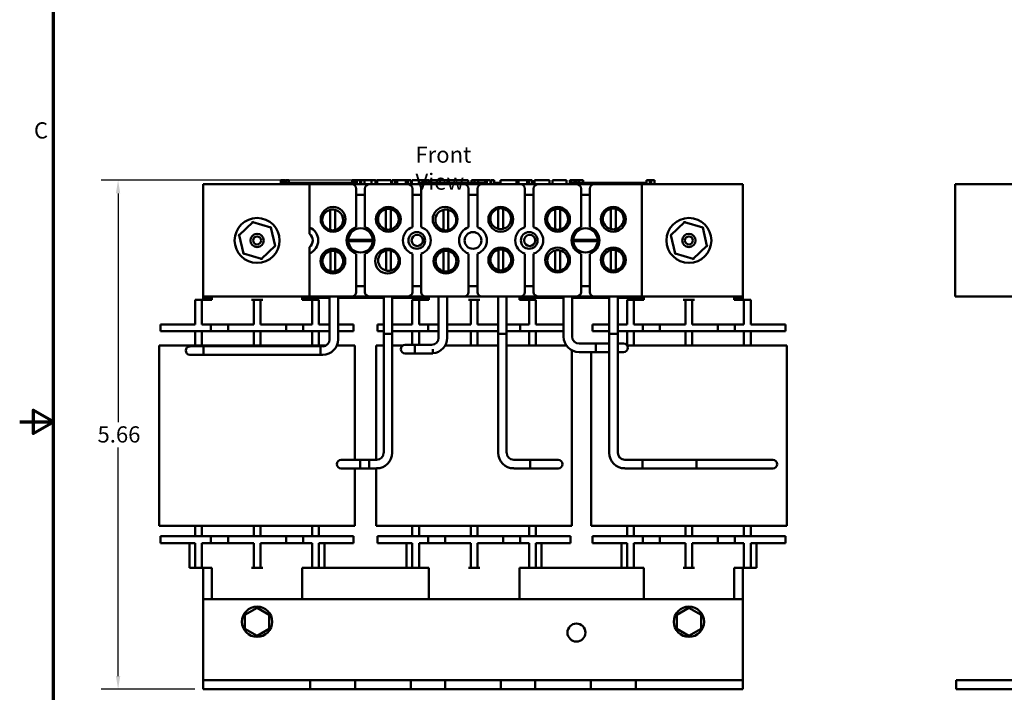
# Model space of a CAD drawing. Units: inches. Extents: x 0.7 to 32.3, y 0.4 to 25.1.
# Drawn here: x 0.7 to 11.7, y 9.7 to 17.2 of the extents above; entities that cross this region are included whole.
import ezdxf

# ---------------------------------------------------------------- set-up
doc = ezdxf.new("R2010")
doc.units = ezdxf.units.IN
doc.header["$LTSCALE"] = 1.5
doc.header["$MEASUREMENT"] = 0
doc.layers.get('0').update_dxf_attribs({"lineweight": 25})
for name, color, linetype, lineweight in [('Border (ANSI)', 7, 'Continuous', 70), ('Dimension (ANSI)', 7, 'Continuous', 25), ('Symbol (ANSI)', 7, 'Continuous', 25), ('Visible (ANSI)', 7, 'Continuous', 50)]:
    doc.layers.add(name, color=color, linetype=linetype, lineweight=lineweight)
doc.styles.add('Note Text (ANSI)', font='tahoma.ttf')
doc.dimstyles.new('Default (ANSI)', dxfattribs={"dimscale": 1.5, "dimtxt": 0.12, "dimasz": 0.098425, "dimexe": 0.125, "dimexo": 0.0625, "dimgap": 0.031496, "dimtad": 0, "dimtih": 1, "dimtoh": 1, "dimrnd": 1e-08, "dimzin": 0, "dimdsep": 46, "dimtxsty": 'Note Text (ANSI)', "dimcen": 0.09, "dimdle": 0.393701, "dimclrd": 256, "dimclre": 256, "dimclrt": 256, "dimadec": 0, "dimazin": 1, "dimtfac": 1, "dimtofl": 0, "dimtmove": 0, "dimatfit": 3, "dimfxl": 1, "dimtolj": 1, "dimtzin": 4, "dimlwd": -1, "dimlwe": -1, "dimarcsym": 0})

# ---------------------------------------------------------------- blocks, each defined once
blk = doc.blocks.new('Borders Default Border')
at = {"layer": 'Border (ANSI)', "flags": 128}
for points in [[(0.75, 0.5), (0.75, 16.5), (21.25, 16.5), (21.25, 0.5), (0.75, 0.5)], [(0.5, 8.5), (0.75, 8.5), (0.6, 8.5866), (0.6, 8.4134), (0.75, 8.5)]]:
    blk.add_lwpolyline(points, dxfattribs=at)
at = {"layer": 'Border (ANSI)', "insert": (0.6057, 10.5629), "char_height": 0.12, "attachment_point": 7, "style": 'Note Text (ANSI)'}
blk.add_mtext('C', dxfattribs=at)
blk = doc.blocks.new('*D6')
at = {"layer": 'Defpoints', "color": 0, "transparency": 16777216}
for p in [(1.844, 15.437), (4.946, 15.437), (2.789, 9.777)]:
    blk.add_point(p, dxfattribs=at)
at = {"layer": 'Dimension (ANSI)', "transparency": 16777216}
for p, q in [((4.852, 15.437), (1.656, 15.437)), ((1.844, 15.289), (1.844, 12.747)), ((1.844, 9.924), (1.844, 12.466)), ((2.695, 9.777), (1.656, 9.777))]:
    blk.add_line(p, q, dxfattribs=at)
for points in [[(1.819, 15.289), (1.868, 15.289), (1.844, 15.437)], [(1.819, 9.924), (1.868, 9.924), (1.844, 9.777)]]:
    blk.add_solid(points, dxfattribs=at)
at = {"layer": 'Dimension (ANSI)', "transparency": 16777216, "insert": (1.615, 12.7), "char_height": 0.18, "attachment_point": 1, "style": 'Note Text (ANSI)'}
blk.add_mtext('\\A1;5.66', dxfattribs=at)

msp = doc.modelspace()

# ---------------------------------------------------------------- linework, layer by layer
at = {"layer": 'Visible (ANSI)'}
for p, q in [((3.653, 15.437), (3.653, 15.392)), ((3.653, 15.437), (3.661, 15.437)), ((3.661, 15.437), (3.661, 15.392)), ((3.661, 15.437), (3.667, 15.437)), ((3.667, 15.437), (3.667, 15.392)), ((3.667, 15.437), (3.69, 15.437)), ((3.69, 15.437), (3.69, 15.407)), ((3.69, 15.437), (3.695, 15.437)), ((3.695, 15.437), (3.704, 15.437)), ((3.695, 15.437), (3.695, 15.407)), ((3.704, 15.437), (3.704, 15.407)), ((3.712, 15.437), (3.742, 15.437)), ((3.712, 15.437), (3.712, 15.407)), ((3.742, 15.437), (3.742, 15.407)), ((4.444, 15.437), (4.452, 15.437)), ((4.444, 15.437), (4.444, 15.392)), ((4.452, 15.437), (4.457, 15.437)), ((4.452, 15.437), (4.452, 15.392)), ((4.457, 15.437), (4.48, 15.437)), ((4.457, 15.437), (4.457, 15.392)), ((4.48, 15.437), (4.485, 15.437)), ((4.48, 15.437), (4.48, 15.392)), ((4.485, 15.437), (4.494, 15.437)), ((4.485, 15.437), (4.485, 15.392)), ((4.494, 15.437), (4.494, 15.392)), ((4.498, 15.437), (4.535, 15.437)), ((4.498, 15.437), (4.498, 15.392)), ((4.535, 15.437), (4.535, 15.392)), ((4.535, 15.437), (4.544, 15.437)), ((4.544, 15.437), (4.582, 15.437)), ((4.544, 15.392), (4.544, 15.437)), ((4.582, 15.437), (4.661, 15.437)), ((4.582, 15.392), (4.582, 15.437)), ((4.661, 15.437), (4.704, 15.437)), ((4.661, 15.392), (4.661, 15.437)), ((4.704, 15.392), (4.704, 15.437)), ((4.724, 15.437), (4.88, 15.437)), ((4.724, 15.392), (4.724, 15.437)), ((4.88, 15.392), (4.88, 15.437)), ((4.89, 15.437), (4.923, 15.437)), ((4.89, 15.392), (4.89, 15.437)), ((4.923, 15.437), (4.946, 15.437)), ((4.923, 15.392), (4.923, 15.437)), ((4.946, 15.437), (5.041, 15.437)), ((4.946, 15.392), (4.946, 15.437)), ((5.041, 15.437), (5.064, 15.437)), ((5.041, 15.392), (5.041, 15.437)), ((5.064, 15.437), (5.099, 15.437)), ((5.064, 15.392), (5.064, 15.437)), ((5.099, 15.392), (5.099, 15.437)), ((5.109, 15.392), (5.109, 15.437)), ((5.109, 15.437), (5.14, 15.437)), ((5.14, 15.437), (5.186, 15.437)), ((5.186, 15.437), (5.203, 15.437)), ((5.186, 15.437), (5.186, 15.392)), ((5.203, 15.437), (5.22, 15.437)), ((5.22, 15.437), (5.226, 15.437)), ((5.226, 15.437), (5.226, 15.407)), ((5.226, 15.437), (5.237, 15.437)), ((5.237, 15.437), (5.267, 15.437)), ((5.237, 15.437), (5.237, 15.407)), ((5.267, 15.437), (5.267, 15.407)), ((5.267, 15.437), (5.298, 15.437)), ((5.298, 15.407), (5.298, 15.437)), ((5.304, 15.437), (5.388, 15.437)), ((5.304, 15.407), (5.304, 15.437)), ((5.388, 15.437), (5.421, 15.437)), ((5.388, 15.407), (5.388, 15.437)), ((5.421, 15.437), (5.505, 15.437)), ((5.421, 15.407), (5.421, 15.437)), ((5.505, 15.407), (5.505, 15.437)), ((5.516, 15.407), (5.516, 15.437)), ((5.516, 15.437), (5.546, 15.437)), ((5.546, 15.437), (5.626, 15.437)), ((5.626, 15.437), (5.707, 15.437)), ((5.707, 15.437), (5.737, 15.437)), ((5.737, 15.407), (5.737, 15.437)), ((5.773, 15.407), (5.773, 15.437)), ((5.773, 15.437), (5.807, 15.437)), ((5.807, 15.407), (5.807, 15.437)), ((5.807, 15.437), (5.845, 15.437)), ((5.845, 15.407), (5.845, 15.437)), ((5.845, 15.437), (5.924, 15.437)), ((5.924, 15.407), (5.924, 15.437)), ((5.924, 15.437), (5.942, 15.437)), ((5.942, 15.437), (5.96, 15.437)), ((5.942, 15.437), (5.942, 15.392)), ((5.96, 15.437), (5.977, 15.437)), ((5.977, 15.437), (5.983, 15.437)), ((5.983, 15.437), (5.983, 15.392)), ((5.989, 15.437), (6.026, 15.437)), ((5.989, 15.437), (5.989, 15.392)), ((6.026, 15.437), (6.026, 15.392)), ((6.094, 15.392), (6.094, 15.437)), ((6.094, 15.437), (6.272, 15.437)), ((6.272, 15.437), (6.295, 15.437)), ((6.272, 15.392), (6.272, 15.437)), ((6.295, 15.392), (6.295, 15.437)), ((6.295, 15.437), (6.39, 15.437)), ((6.39, 15.392), (6.39, 15.437)), ((6.39, 15.437), (6.413, 15.437)), ((6.413, 15.392), (6.413, 15.437)), ((6.413, 15.437), (6.448, 15.437)), ((6.448, 15.392), (6.448, 15.437)), ((6.471, 15.437), (6.543, 15.437)), ((6.471, 15.392), (6.471, 15.437)), ((6.543, 15.437), (6.615, 15.437)), ((6.615, 15.437), (6.641, 15.437)), ((6.641, 15.392), (6.641, 15.437)), ((6.674, 15.392), (6.674, 15.437)), ((6.674, 15.437), (6.83, 15.437)), ((6.83, 15.392), (6.83, 15.437)), ((6.867, 15.437), (6.881, 15.437)), ((6.867, 15.392), (6.867, 15.437)), ((6.881, 15.437), (6.889, 15.437)), ((6.881, 15.437), (6.881, 15.392)), ((6.889, 15.437), (6.908, 15.437)), ((6.908, 15.437), (6.919, 15.437)), ((6.919, 15.437), (6.919, 15.407)), ((6.919, 15.437), (6.927, 15.437)), ((6.927, 15.437), (6.927, 15.407)), ((6.927, 15.437), (6.937, 15.437)), ((6.937, 15.437), (6.966, 15.437)), ((6.937, 15.437), (6.937, 15.407)), ((6.966, 15.437), (6.966, 15.407)), ((6.966, 15.437), (7.012, 15.437)), ((7.012, 15.407), (7.012, 15.437)), ((7.719, 15.437), (7.726, 15.437)), ((7.719, 15.437), (7.719, 15.392)), ((7.726, 15.437), (7.746, 15.437)), ((7.746, 15.437), (7.756, 15.437)), ((7.756, 15.437), (7.756, 15.392)), ((7.756, 15.437), (7.764, 15.437)), ((7.764, 15.437), (7.764, 15.392)), ((7.77, 15.437), (7.807, 15.437)), ((7.77, 15.437), (7.77, 15.392)), ((7.807, 15.437), (7.807, 15.392)), ((2.789, 14.142), (2.789, 15.392)), ((2.789, 15.392), (3.971, 15.392)), ((3.668, 15.392), (3.668, 15.407)), ((3.855, 15.407), (3.668, 15.407)), ((3.98, 15.407), (3.855, 15.407)), ((3.855, 15.392), (3.855, 15.407)), ((3.971, 14.911), (3.971, 15.392)), ((3.971, 15.392), (4.44, 15.392)), ((4.105, 15.407), (3.98, 15.407)), ((3.98, 15.392), (3.98, 15.407)), ((4.23, 15.407), (4.105, 15.407)), ((4.105, 15.392), (4.105, 15.407)), ((4.355, 15.407), (4.23, 15.407)), ((4.23, 15.392), (4.23, 15.407)), ((4.444, 15.407), (4.355, 15.407)), ((4.355, 15.392), (4.355, 15.407)), ((4.44, 15.392), (4.638, 15.392)), ((4.49, 14.914), (4.49, 15.342)), ((4.498, 15.407), (4.494, 15.407)), ((4.543, 15.407), (4.535, 15.407)), ((4.543, 15.392), (4.543, 15.407)), ((4.588, 15.342), (4.588, 14.914)), ((4.638, 15.392), (5.065, 15.392)), ((5.065, 15.392), (5.263, 15.392)), ((5.115, 14.914), (5.115, 15.342)), ((5.207, 15.392), (5.207, 15.407)), ((5.394, 15.407), (5.207, 15.407)), ((5.213, 15.342), (5.213, 14.914)), ((5.263, 15.392), (5.69, 15.392)), ((5.519, 15.407), (5.394, 15.407)), ((5.394, 15.392), (5.394, 15.407)), ((5.644, 15.407), (5.519, 15.407)), ((5.519, 15.392), (5.519, 15.407)), ((5.769, 15.407), (5.644, 15.407)), ((5.644, 15.392), (5.644, 15.407)), ((5.69, 15.392), (5.888, 15.392)), ((5.74, 14.914), (5.74, 15.342)), ((5.893, 15.407), (5.769, 15.407)), ((5.769, 15.392), (5.769, 15.407)), ((5.838, 15.342), (5.838, 14.914)), ((5.888, 15.392), (6.315, 15.392)), ((5.942, 15.407), (5.893, 15.407)), ((5.893, 15.392), (5.893, 15.407)), ((5.989, 15.407), (5.983, 15.407)), ((6.082, 15.407), (6.026, 15.407)), ((6.082, 15.392), (6.082, 15.407)), ((6.315, 15.392), (6.513, 15.392)), ((6.365, 14.914), (6.365, 15.342)), ((6.463, 15.342), (6.463, 14.914)), ((6.513, 15.392), (6.94, 15.392)), ((6.881, 15.392), (6.881, 15.407)), ((7.069, 15.407), (6.881, 15.407)), ((6.94, 15.392), (7.138, 15.392)), ((6.99, 14.914), (6.99, 15.342)), ((7.194, 15.407), (7.069, 15.407)), ((7.069, 15.392), (7.069, 15.407)), ((7.088, 15.342), (7.088, 14.914)), ((7.138, 15.392), (7.664, 15.392)), ((7.319, 15.407), (7.194, 15.407)), ((7.194, 15.392), (7.194, 15.407)), ((7.444, 15.407), (7.319, 15.407)), ((7.319, 15.392), (7.319, 15.407)), ((7.568, 15.407), (7.444, 15.407)), ((7.444, 15.392), (7.444, 15.407)), ((7.719, 15.407), (7.568, 15.407)), ((7.568, 15.392), (7.568, 15.407)), ((7.664, 15.392), (8.789, 15.392)), ((7.664, 15.392), (7.664, 14.142)), ((8.789, 15.392), (8.789, 14.142)), ((11.147, 15.392), (11.147, 14.142)), ((12.267, 15.392), (11.147, 15.392)), ((4.588, 15.275), (4.49, 15.275)), ((5.213, 15.275), (5.115, 15.275)), ((5.838, 15.275), (5.74, 15.275)), ((6.463, 15.275), (6.365, 15.275)), ((7.088, 15.275), (6.99, 15.275)), ((4.202, 14.883), (4.202, 15.107)), ((4.256, 15.107), (4.256, 14.883)), ((4.821, 14.89), (4.821, 15.114)), ((4.875, 15.114), (4.875, 14.89)), ((5.46, 14.883), (5.46, 15.107)), ((5.514, 15.107), (5.514, 14.883)), ((6.07, 14.895), (6.07, 15.12)), ((6.124, 15.12), (6.124, 14.895)), ((6.702, 14.89), (6.702, 15.114)), ((6.756, 15.114), (6.756, 14.89)), ((7.321, 14.894), (7.321, 15.119)), ((7.375, 15.119), (7.375, 14.894)), ((7.213, 14.976), (7.213, 15.028)), ((7.226, 15.066), (7.226, 14.938)), ((3.188, 14.827), (3.341, 14.971)), ((3.341, 14.971), (3.339, 14.98)), ((3.341, 14.971), (3.542, 14.91)), ((3.548, 14.917), (3.542, 14.91)), ((3.542, 14.91), (3.59, 14.706)), ((3.971, 14.84), (3.971, 14.911)), ((7.988, 14.827), (8.141, 14.971)), ((8.141, 14.971), (8.139, 14.98)), ((8.141, 14.971), (8.342, 14.91)), ((8.348, 14.917), (8.342, 14.91)), ((8.342, 14.91), (8.39, 14.706)), ((3.188, 14.827), (3.179, 14.83)), ((3.236, 14.623), (3.188, 14.827)), ((7.988, 14.827), (7.979, 14.83)), ((8.036, 14.623), (7.988, 14.827)), ((3.59, 14.706), (3.437, 14.562)), ((3.599, 14.703), (3.59, 14.706)), ((3.971, 14.622), (3.971, 14.693)), ((4.418, 14.773), (4.463, 14.773)), ((4.463, 14.76), (4.418, 14.76)), ((4.463, 14.773), (4.614, 14.773)), ((4.614, 14.76), (4.463, 14.76)), ((4.614, 14.773), (4.659, 14.773)), ((4.659, 14.76), (4.614, 14.76)), ((6.918, 14.773), (6.963, 14.773)), ((6.963, 14.76), (6.918, 14.76)), ((6.963, 14.773), (7.114, 14.773)), ((7.114, 14.76), (6.963, 14.76)), ((7.114, 14.773), (7.159, 14.773)), ((7.159, 14.76), (7.114, 14.76)), ((8.39, 14.706), (8.237, 14.562)), ((8.399, 14.703), (8.39, 14.706)), ((3.236, 14.623), (3.229, 14.616)), ((3.437, 14.562), (3.236, 14.623)), ((3.439, 14.553), (3.437, 14.562)), ((3.971, 14.142), (3.971, 14.622)), ((4.204, 14.425), (4.204, 14.649)), ((4.258, 14.649), (4.258, 14.425)), ((4.49, 14.192), (4.49, 14.619)), ((4.588, 14.619), (4.588, 14.192)), ((4.822, 14.432), (4.822, 14.656)), ((4.876, 14.656), (4.876, 14.432)), ((5.115, 14.192), (5.115, 14.619)), ((5.213, 14.619), (5.213, 14.192)), ((5.462, 14.425), (5.462, 14.649)), ((5.516, 14.649), (5.516, 14.425)), ((5.74, 14.192), (5.74, 14.619)), ((5.838, 14.619), (5.838, 14.192)), ((6.071, 14.437), (6.071, 14.662)), ((6.125, 14.662), (6.125, 14.437)), ((6.365, 14.192), (6.365, 14.619)), ((6.463, 14.619), (6.463, 14.192)), ((6.704, 14.432), (6.704, 14.656)), ((6.758, 14.656), (6.758, 14.432)), ((6.99, 14.192), (6.99, 14.619)), ((7.088, 14.619), (7.088, 14.192)), ((7.213, 14.523), (7.213, 14.576)), ((7.226, 14.614), (7.226, 14.486)), ((7.322, 14.436), (7.322, 14.661)), ((7.376, 14.661), (7.376, 14.436)), ((8.036, 14.623), (8.029, 14.616)), ((8.237, 14.562), (8.036, 14.623)), ((8.239, 14.553), (8.237, 14.562)), ((4.49, 14.258), (4.588, 14.258)), ((5.115, 14.258), (5.213, 14.258)), ((5.74, 14.258), (5.838, 14.258)), ((6.365, 14.258), (6.463, 14.258)), ((6.99, 14.258), (7.088, 14.258)), ((2.789, 14.127), (2.789, 14.142)), ((3.971, 14.142), (2.789, 14.142)), ((2.789, 14.107), (2.789, 14.127)), ((2.789, 14.127), (2.886, 14.127)), ((2.886, 14.107), (2.886, 14.142)), ((3.891, 14.107), (3.891, 14.142)), ((3.891, 14.127), (3.989, 14.127)), ((4.44, 14.142), (3.971, 14.142)), ((3.989, 14.127), (3.989, 14.107)), ((3.989, 14.127), (4.195, 14.127)), ((4.195, 14.142), (4.195, 13.667)), ((4.29, 14.142), (4.29, 13.667)), ((4.29, 14.127), (4.796, 14.127)), ((4.638, 14.142), (4.44, 14.142)), ((5.065, 14.142), (4.638, 14.142)), ((4.796, 14.142), (4.796, 13.73)), ((4.891, 14.142), (4.891, 13.73)), ((4.891, 14.127), (5.189, 14.127)), ((5.263, 14.142), (5.065, 14.142)), ((5.189, 14.107), (5.189, 14.127)), ((5.189, 14.127), (5.299, 14.127)), ((5.69, 14.142), (5.263, 14.142)), ((5.299, 14.107), (5.299, 14.142)), ((5.407, 13.684), (5.407, 14.142)), ((5.502, 13.684), (5.502, 14.142)), ((5.888, 14.142), (5.69, 14.142)), ((6.315, 14.142), (5.888, 14.142)), ((6.068, 14.142), (6.068, 13.73)), ((6.163, 14.142), (6.163, 13.73)), ((6.304, 14.107), (6.304, 14.142)), ((6.304, 14.127), (6.389, 14.127)), ((6.513, 14.142), (6.315, 14.142)), ((6.389, 14.127), (6.389, 14.107)), ((6.389, 14.127), (6.795, 14.127)), ((6.94, 14.142), (6.513, 14.142)), ((6.795, 13.698), (6.795, 14.142)), ((6.89, 13.698), (6.89, 14.142)), ((6.89, 14.127), (7.303, 14.127)), ((7.138, 14.142), (6.94, 14.142)), ((7.664, 14.142), (7.138, 14.142)), ((7.303, 14.142), (7.303, 13.73)), ((7.398, 14.142), (7.398, 13.73)), ((7.398, 14.127), (7.589, 14.127)), ((7.589, 14.107), (7.589, 14.127)), ((7.589, 14.127), (7.686, 14.127)), ((8.789, 14.142), (7.664, 14.142)), ((7.686, 14.107), (7.686, 14.142)), ((8.691, 14.107), (8.691, 14.142)), ((8.691, 14.127), (8.789, 14.127)), ((8.789, 14.127), (8.789, 14.142)), ((8.789, 14.127), (8.789, 14.107)), ((12.267, 14.142), (11.147, 14.142)), ((2.776, 14.107), (2.701, 14.107)), ((2.701, 14.032), (2.701, 14.107)), ((2.701, 13.832), (2.701, 14.032)), ((2.776, 14.107), (2.776, 14.032)), ((2.801, 14.107), (2.776, 14.107)), ((2.776, 13.832), (2.776, 14.032)), ((2.801, 14.107), (2.886, 14.107)), ((3.351, 14.107), (3.326, 14.107)), ((3.351, 14.032), (3.351, 14.107)), ((3.426, 14.107), (3.351, 14.107)), ((3.351, 13.832), (3.351, 14.032)), ((3.426, 14.107), (3.426, 14.032)), ((3.451, 14.107), (3.426, 14.107)), ((3.426, 13.832), (3.426, 14.032)), ((3.891, 14.107), (3.976, 14.107)), ((4.001, 14.107), (3.976, 14.107)), ((4.076, 14.107), (4.001, 14.107)), ((4.001, 14.032), (4.001, 14.107)), ((4.001, 13.832), (4.001, 14.032)), ((4.076, 14.107), (4.076, 14.032)), ((4.076, 13.832), (4.076, 14.032)), ((5.189, 14.107), (5.114, 14.107)), ((5.114, 14.032), (5.114, 14.107)), ((5.114, 13.832), (5.114, 14.032)), ((5.189, 14.107), (5.189, 14.032)), ((5.214, 14.107), (5.189, 14.107)), ((5.189, 13.832), (5.189, 14.032)), ((5.214, 14.107), (5.299, 14.107)), ((5.764, 14.107), (5.739, 14.107)), ((5.764, 14.032), (5.764, 14.107)), ((5.839, 14.107), (5.764, 14.107)), ((5.764, 13.832), (5.764, 14.032)), ((5.839, 14.107), (5.839, 14.032)), ((5.864, 14.107), (5.839, 14.107)), ((5.839, 13.832), (5.839, 14.032)), ((6.304, 14.107), (6.389, 14.107)), ((6.414, 14.107), (6.389, 14.107)), ((6.489, 14.107), (6.414, 14.107)), ((6.414, 14.032), (6.414, 14.107)), ((6.414, 13.832), (6.414, 14.032)), ((6.489, 14.107), (6.489, 14.032)), ((6.489, 13.832), (6.489, 14.032)), ((7.576, 14.107), (7.501, 14.107)), ((7.501, 14.032), (7.501, 14.107)), ((7.501, 13.832), (7.501, 14.032)), ((7.576, 14.107), (7.576, 14.032)), ((7.601, 14.107), (7.576, 14.107)), ((7.576, 13.832), (7.576, 14.032)), ((7.601, 14.107), (7.686, 14.107)), ((8.151, 14.107), (8.126, 14.107)), ((8.151, 14.032), (8.151, 14.107)), ((8.226, 14.107), (8.151, 14.107)), ((8.151, 13.832), (8.151, 14.032)), ((8.226, 14.107), (8.226, 14.032)), ((8.251, 14.107), (8.226, 14.107)), ((8.226, 13.832), (8.226, 14.032)), ((8.691, 14.107), (8.776, 14.107)), ((8.801, 14.107), (8.776, 14.107)), ((8.876, 14.107), (8.801, 14.107)), ((8.801, 14.032), (8.801, 14.107)), ((8.801, 13.832), (8.801, 14.032)), ((8.876, 14.107), (8.876, 14.032)), ((8.876, 13.832), (8.876, 14.032)), ((2.566, 13.832), (2.316, 13.832)), ((2.316, 13.832), (2.316, 13.757)), ((2.566, 13.832), (2.701, 13.832)), ((2.776, 13.832), (2.876, 13.832)), ((2.876, 13.832), (3.066, 13.832)), ((2.876, 13.832), (2.876, 13.757)), ((3.066, 13.832), (3.351, 13.832)), ((3.066, 13.832), (3.066, 13.757)), ((3.426, 13.832), (3.711, 13.832)), ((3.711, 13.832), (3.711, 13.757)), ((3.711, 13.832), (3.901, 13.832)), ((3.901, 13.832), (4.001, 13.832)), ((3.901, 13.832), (3.901, 13.757)), ((4.076, 13.832), (4.195, 13.832)), ((4.461, 13.832), (4.29, 13.832)), ((4.461, 13.832), (4.461, 13.757)), ((4.796, 13.832), (4.729, 13.832)), ((4.729, 13.832), (4.729, 13.757)), ((4.979, 13.832), (4.891, 13.832)), ((4.979, 13.832), (5.114, 13.832)), ((5.189, 13.832), (5.289, 13.832)), ((5.289, 13.832), (5.407, 13.832)), ((5.289, 13.832), (5.289, 13.757)), ((5.502, 13.832), (5.764, 13.832)), ((5.839, 13.832), (6.068, 13.832)), ((6.163, 13.832), (6.314, 13.832)), ((6.314, 13.832), (6.414, 13.832)), ((6.314, 13.832), (6.314, 13.757)), ((6.489, 13.832), (6.624, 13.832)), ((6.795, 13.832), (6.624, 13.832)), ((7.303, 13.832), (7.116, 13.832)), ((7.116, 13.832), (7.116, 13.757)), ((7.398, 13.832), (7.501, 13.832)), ((7.576, 13.832), (7.676, 13.832)), ((7.676, 13.832), (7.866, 13.832)), ((7.676, 13.832), (7.676, 13.757)), ((7.866, 13.832), (8.151, 13.832)), ((7.866, 13.832), (7.866, 13.757)), ((8.226, 13.832), (8.511, 13.832)), ((8.511, 13.832), (8.511, 13.757)), ((8.511, 13.832), (8.701, 13.832)), ((8.701, 13.832), (8.801, 13.832)), ((8.701, 13.832), (8.701, 13.757)), ((8.876, 13.832), (9.011, 13.832)), ((9.261, 13.832), (9.011, 13.832)), ((9.261, 13.832), (9.261, 13.757)), ((2.566, 13.757), (2.316, 13.757)), ((2.566, 13.757), (2.876, 13.757)), ((2.701, 13.757), (2.701, 13.6)), ((2.776, 13.6), (2.776, 13.757)), ((2.876, 13.757), (3.066, 13.757)), ((3.066, 13.757), (3.711, 13.757)), ((3.351, 13.757), (3.351, 13.6)), ((3.426, 13.6), (3.426, 13.757)), ((3.711, 13.757), (3.901, 13.757)), ((3.901, 13.757), (4.195, 13.757)), ((4.001, 13.757), (4.001, 13.6)), ((4.076, 13.6), (4.076, 13.757)), ((4.461, 13.757), (4.29, 13.757)), ((4.796, 13.757), (4.729, 13.757)), ((4.891, 13.73), (4.796, 13.73)), ((4.796, 12.405), (4.796, 13.73)), ((4.796, 13.73), (4.891, 13.73)), ((4.979, 13.757), (4.891, 13.757)), ((4.891, 12.405), (4.891, 13.73)), ((4.979, 13.757), (5.289, 13.757)), ((5.114, 13.757), (5.114, 13.606)), ((5.189, 13.606), (5.189, 13.757)), ((5.289, 13.757), (5.407, 13.757)), ((5.502, 13.757), (6.068, 13.757)), ((5.764, 13.757), (5.764, 13.6)), ((5.839, 13.6), (5.839, 13.757)), ((6.163, 13.73), (6.068, 13.73)), ((6.068, 12.405), (6.068, 13.73)), ((6.068, 13.73), (6.163, 13.73)), ((6.163, 13.757), (6.314, 13.757)), ((6.163, 12.405), (6.163, 13.73)), ((6.314, 13.757), (6.624, 13.757)), ((6.414, 13.757), (6.414, 13.6)), ((6.489, 13.6), (6.489, 13.757)), ((6.795, 13.757), (6.624, 13.757)), ((7.303, 13.757), (7.116, 13.757)), ((7.398, 13.73), (7.303, 13.73)), ((7.303, 12.405), (7.303, 13.73)), ((7.303, 13.73), (7.398, 13.73)), ((7.398, 13.757), (7.676, 13.757)), ((7.398, 12.405), (7.398, 13.73)), ((7.501, 13.757), (7.501, 13.601)), ((7.576, 13.6), (7.576, 13.757)), ((7.676, 13.757), (7.866, 13.757)), ((7.866, 13.757), (8.511, 13.757)), ((8.151, 13.757), (8.151, 13.6)), ((8.226, 13.6), (8.226, 13.757)), ((8.511, 13.757), (8.701, 13.757)), ((8.701, 13.757), (9.011, 13.757)), ((8.801, 13.757), (8.801, 13.6)), ((8.876, 13.6), (8.876, 13.757)), ((9.261, 13.757), (9.011, 13.757)), ((2.302, 13.6), (2.302, 11.595)), ((2.302, 13.6), (2.465, 13.6)), ((4.155, 13.6), (2.465, 13.6)), ((2.768, 13.59), (2.643, 13.59)), ((2.768, 13.59), (4.093, 13.59)), ((2.793, 13.59), (2.793, 13.495)), ((4.118, 13.59), (2.793, 13.59)), ((4.093, 13.495), (4.093, 13.59)), ((4.313, 13.6), (4.276, 13.6)), ((4.313, 13.6), (4.476, 13.6)), ((4.476, 13.6), (4.476, 12.327)), ((4.714, 13.6), (4.714, 12.327)), ((4.714, 13.6), (4.796, 13.6)), ((5.01, 13.6), (4.891, 13.6)), ((5.144, 13.606), (5.034, 13.606)), ((5.144, 13.511), (5.144, 13.606)), ((5.144, 13.606), (5.329, 13.606)), ((5.329, 13.606), (5.159, 13.606)), ((6.068, 13.6), (5.48, 13.6)), ((6.725, 13.6), (6.163, 13.6)), ((6.725, 13.6), (6.826, 13.6)), ((7.153, 13.62), (6.968, 13.62)), ((7.153, 13.62), (7.153, 13.526)), ((7.153, 13.526), (7.153, 13.62)), ((7.153, 13.62), (7.303, 13.62)), ((7.463, 13.62), (7.398, 13.62)), ((9.113, 13.6), (7.502, 13.6)), ((9.113, 13.6), (9.276, 13.6)), ((9.276, 13.6), (9.276, 11.595)), ((2.643, 13.495), (2.768, 13.495)), ((2.768, 13.495), (4.093, 13.495)), ((4.118, 13.495), (2.793, 13.495)), ((5.034, 13.511), (5.144, 13.511)), ((5.144, 13.511), (5.329, 13.511)), ((5.344, 13.511), (5.159, 13.511)), ((5.344, 13.559), (5.344, 13.511)), ((6.888, 13.545), (6.888, 11.595)), ((7.153, 13.526), (6.968, 13.526)), ((7.102, 13.526), (7.102, 11.595)), ((7.153, 13.526), (7.303, 13.526)), ((7.398, 13.526), (7.463, 13.526)), ((4.448, 12.327), (4.323, 12.327)), ((4.633, 12.327), (4.448, 12.327)), ((4.533, 12.232), (4.533, 12.327)), ((4.533, 12.327), (4.718, 12.327)), ((4.633, 12.327), (4.633, 12.232)), ((6.426, 12.327), (6.241, 12.327)), ((6.426, 12.232), (6.426, 12.327)), ((6.426, 12.327), (6.611, 12.327)), ((6.426, 12.327), (6.426, 12.232)), ((6.736, 12.327), (6.611, 12.327)), ((8.273, 12.327), (7.476, 12.327)), ((7.673, 12.327), (7.673, 12.232)), ((8.998, 12.327), (7.673, 12.327)), ((8.273, 12.327), (8.273, 12.232)), ((9.123, 12.327), (8.998, 12.327)), ((4.323, 12.232), (4.448, 12.232)), ((4.633, 12.232), (4.448, 12.232)), ((4.476, 12.232), (4.476, 11.595)), ((4.533, 12.232), (4.718, 12.232)), ((4.714, 12.232), (4.714, 11.595)), ((6.426, 12.232), (6.241, 12.232)), ((6.426, 12.232), (6.611, 12.232)), ((6.611, 12.232), (6.736, 12.232)), ((8.273, 12.232), (7.476, 12.232)), ((8.998, 12.232), (7.673, 12.232)), ((8.998, 12.232), (9.123, 12.232)), ((2.465, 11.595), (2.302, 11.595)), ((2.465, 11.595), (4.313, 11.595)), ((2.701, 11.595), (2.701, 11.477)), ((2.776, 11.477), (2.776, 11.595)), ((3.351, 11.595), (3.351, 11.477)), ((3.426, 11.477), (3.426, 11.595)), ((4.001, 11.595), (4.001, 11.477)), ((4.076, 11.477), (4.076, 11.595)), ((4.476, 11.595), (4.313, 11.595)), ((4.877, 11.595), (4.714, 11.595)), ((4.877, 11.595), (6.725, 11.595)), ((5.114, 11.595), (5.114, 11.477)), ((5.189, 11.477), (5.189, 11.595)), ((5.764, 11.595), (5.764, 11.477)), ((5.839, 11.477), (5.839, 11.595)), ((6.414, 11.595), (6.414, 11.477)), ((6.489, 11.477), (6.489, 11.595)), ((6.888, 11.595), (6.725, 11.595)), ((7.265, 11.595), (7.102, 11.595)), ((7.265, 11.595), (9.113, 11.595)), ((7.501, 11.595), (7.501, 11.477)), ((7.576, 11.477), (7.576, 11.595)), ((8.151, 11.595), (8.151, 11.477)), ((8.226, 11.477), (8.226, 11.595)), ((8.801, 11.595), (8.801, 11.477)), ((8.876, 11.477), (8.876, 11.595)), ((9.276, 11.595), (9.113, 11.595)), ((2.566, 11.477), (2.316, 11.477)), ((2.316, 11.402), (2.316, 11.477)), ((2.566, 11.402), (2.316, 11.402)), ((2.566, 11.477), (2.876, 11.477)), ((2.566, 11.402), (2.701, 11.402)), ((2.639, 11.127), (2.639, 11.402)), ((2.701, 11.402), (2.701, 11.202)), ((2.776, 11.402), (2.876, 11.402)), ((2.776, 11.402), (2.776, 11.202)), ((2.876, 11.402), (2.876, 11.477)), ((2.876, 11.477), (3.066, 11.477)), ((2.876, 11.402), (3.066, 11.402)), ((3.066, 11.477), (3.711, 11.477)), ((3.066, 11.402), (3.066, 11.477)), ((3.066, 11.402), (3.351, 11.402)), ((3.351, 11.402), (3.351, 11.202)), ((3.426, 11.402), (3.711, 11.402)), ((3.426, 11.402), (3.426, 11.202)), ((3.711, 11.402), (3.711, 11.477)), ((3.711, 11.477), (3.901, 11.477)), ((3.711, 11.402), (3.901, 11.402)), ((3.901, 11.477), (4.211, 11.477)), ((3.901, 11.402), (3.901, 11.477)), ((3.901, 11.402), (4.001, 11.402)), ((4.001, 11.402), (4.001, 11.202)), ((4.076, 11.402), (4.076, 11.202)), ((4.076, 11.402), (4.211, 11.402)), ((4.139, 11.402), (4.139, 11.127)), ((4.461, 11.477), (4.211, 11.477)), ((4.461, 11.402), (4.211, 11.402)), ((4.461, 11.402), (4.461, 11.477)), ((4.979, 11.477), (4.729, 11.477)), ((4.729, 11.402), (4.729, 11.477)), ((4.979, 11.402), (4.729, 11.402)), ((4.979, 11.477), (5.289, 11.477)), ((4.979, 11.402), (5.114, 11.402)), ((5.051, 11.127), (5.051, 11.402)), ((5.114, 11.402), (5.114, 11.202)), ((5.189, 11.402), (5.289, 11.402)), ((5.189, 11.402), (5.189, 11.202)), ((5.289, 11.402), (5.289, 11.477)), ((5.289, 11.477), (5.479, 11.477)), ((5.289, 11.402), (5.479, 11.402)), ((5.479, 11.477), (6.124, 11.477)), ((5.479, 11.402), (5.479, 11.477)), ((5.479, 11.402), (5.764, 11.402)), ((5.764, 11.402), (5.764, 11.202)), ((5.839, 11.402), (6.124, 11.402)), ((5.839, 11.402), (5.839, 11.202)), ((6.124, 11.402), (6.124, 11.477)), ((6.124, 11.477), (6.314, 11.477)), ((6.124, 11.402), (6.314, 11.402)), ((6.314, 11.477), (6.624, 11.477)), ((6.314, 11.402), (6.314, 11.477)), ((6.314, 11.402), (6.414, 11.402)), ((6.414, 11.402), (6.414, 11.202)), ((6.489, 11.402), (6.489, 11.202)), ((6.489, 11.402), (6.624, 11.402)), ((6.551, 11.402), (6.551, 11.127)), ((6.874, 11.477), (6.624, 11.477)), ((6.874, 11.402), (6.624, 11.402)), ((6.874, 11.402), (6.874, 11.477)), ((7.366, 11.477), (7.116, 11.477)), ((7.116, 11.402), (7.116, 11.477)), ((7.366, 11.402), (7.116, 11.402)), ((7.366, 11.477), (7.676, 11.477)), ((7.366, 11.402), (7.501, 11.402)), ((7.439, 11.127), (7.439, 11.402)), ((7.501, 11.402), (7.501, 11.202)), ((7.576, 11.402), (7.676, 11.402)), ((7.576, 11.402), (7.576, 11.202)), ((7.676, 11.402), (7.676, 11.477)), ((7.676, 11.477), (7.866, 11.477)), ((7.676, 11.402), (7.866, 11.402)), ((7.866, 11.477), (8.511, 11.477)), ((7.866, 11.402), (7.866, 11.477)), ((7.866, 11.402), (8.151, 11.402)), ((8.151, 11.402), (8.151, 11.202)), ((8.226, 11.402), (8.511, 11.402)), ((8.226, 11.402), (8.226, 11.202)), ((8.511, 11.402), (8.511, 11.477)), ((8.511, 11.477), (8.701, 11.477)), ((8.511, 11.402), (8.701, 11.402)), ((8.701, 11.477), (9.011, 11.477)), ((8.701, 11.402), (8.701, 11.477)), ((8.701, 11.402), (8.801, 11.402)), ((8.801, 11.402), (8.801, 11.202)), ((8.876, 11.402), (8.876, 11.202)), ((8.876, 11.402), (9.011, 11.402)), ((8.939, 11.402), (8.939, 11.127)), ((9.261, 11.477), (9.011, 11.477)), ((9.261, 11.402), (9.011, 11.402)), ((9.261, 11.402), (9.261, 11.477)), ((2.701, 11.127), (2.701, 11.202)), ((2.776, 11.202), (2.776, 11.127)), ((3.351, 11.127), (3.351, 11.202)), ((3.426, 11.202), (3.426, 11.127)), ((4.001, 11.127), (4.001, 11.202)), ((4.076, 11.202), (4.076, 11.127)), ((5.114, 11.127), (5.114, 11.202)), ((5.189, 11.202), (5.189, 11.127)), ((5.764, 11.127), (5.764, 11.202)), ((5.839, 11.202), (5.839, 11.127)), ((6.414, 11.127), (6.414, 11.202)), ((6.489, 11.202), (6.489, 11.127)), ((7.501, 11.127), (7.501, 11.202)), ((7.576, 11.202), (7.576, 11.127)), ((8.151, 11.127), (8.151, 11.202)), ((8.226, 11.202), (8.226, 11.127)), ((8.801, 11.127), (8.801, 11.202)), ((8.876, 11.202), (8.876, 11.127)), ((2.701, 11.127), (2.639, 11.127)), ((2.701, 11.127), (2.776, 11.127)), ((2.776, 11.127), (2.801, 11.127)), ((2.789, 10.777), (2.789, 11.127)), ((2.801, 11.127), (2.886, 11.127)), ((2.886, 11.127), (2.886, 10.777)), ((3.326, 11.127), (3.351, 11.127)), ((3.351, 11.127), (3.426, 11.127)), ((3.426, 11.127), (3.451, 11.127)), ((3.891, 11.127), (3.976, 11.127)), ((3.891, 11.127), (3.891, 10.777)), ((3.976, 11.127), (4.001, 11.127)), ((4.001, 11.127), (4.076, 11.127)), ((4.076, 11.127), (5.114, 11.127)), ((5.114, 11.127), (5.189, 11.127)), ((5.189, 11.127), (5.214, 11.127)), ((5.214, 11.127), (5.299, 11.127)), ((5.299, 11.127), (5.299, 10.777)), ((5.739, 11.127), (5.764, 11.127)), ((5.764, 11.127), (5.839, 11.127)), ((5.839, 11.127), (5.864, 11.127)), ((6.304, 11.127), (6.389, 11.127)), ((6.304, 11.127), (6.304, 10.777)), ((6.389, 11.127), (6.414, 11.127)), ((6.414, 11.127), (6.489, 11.127)), ((6.489, 11.127), (7.501, 11.127)), ((7.501, 11.127), (7.576, 11.127)), ((7.576, 11.127), (7.601, 11.127)), ((7.601, 11.127), (7.686, 11.127)), ((7.686, 11.127), (7.686, 10.777)), ((8.126, 11.127), (8.151, 11.127)), ((8.151, 11.127), (8.226, 11.127)), ((8.226, 11.127), (8.251, 11.127)), ((8.691, 11.127), (8.776, 11.127)), ((8.691, 11.127), (8.691, 10.777)), ((8.776, 11.127), (8.801, 11.127)), ((8.789, 11.127), (8.789, 10.777)), ((8.801, 11.127), (8.876, 11.127)), ((8.876, 11.127), (8.939, 11.127)), ((2.789, 10.777), (8.789, 10.777)), ((2.789, 10.777), (2.789, 10.002)), ((8.789, 10.002), (8.789, 10.777)), ((3.389, 10.683), (3.254, 10.605)), ((3.524, 10.605), (3.389, 10.683)), ((8.189, 10.683), (8.054, 10.605)), ((8.324, 10.605), (8.189, 10.683)), ((3.254, 10.605), (3.254, 10.449)), ((3.524, 10.449), (3.524, 10.605)), ((8.054, 10.605), (8.054, 10.449)), ((8.324, 10.449), (8.324, 10.605)), ((3.254, 10.449), (3.389, 10.371)), ((3.389, 10.371), (3.524, 10.449)), ((8.054, 10.449), (8.189, 10.371)), ((8.189, 10.371), (8.324, 10.449)), ((2.789, 10.002), (2.789, 9.877)), ((8.789, 9.877), (8.789, 10.002)), ((2.789, 9.877), (3.979, 9.877)), ((2.789, 9.877), (2.789, 9.777)), ((3.979, 9.877), (4.479, 9.877)), ((3.979, 9.777), (3.979, 9.877)), ((4.479, 9.877), (5.099, 9.877)), ((4.479, 9.877), (4.479, 9.777)), ((5.099, 9.877), (5.479, 9.877)), ((5.099, 9.777), (5.099, 9.877)), ((5.479, 9.877), (6.099, 9.877)), ((5.479, 9.877), (5.479, 9.777)), ((6.099, 9.877), (6.479, 9.877)), ((6.099, 9.777), (6.099, 9.877)), ((6.479, 9.877), (7.099, 9.877)), ((6.479, 9.877), (6.479, 9.777)), ((7.099, 9.877), (7.599, 9.877)), ((7.099, 9.777), (7.099, 9.877)), ((7.599, 9.877), (8.789, 9.877)), ((7.599, 9.877), (7.599, 9.777)), ((8.789, 9.777), (8.789, 9.877)), ((11.16, 9.777), (11.16, 9.877)), ((11.16, 9.877), (12.315, 9.877)), ((2.789, 9.777), (3.979, 9.777)), ((4.479, 9.777), (3.979, 9.777)), ((4.479, 9.777), (5.099, 9.777)), ((5.479, 9.777), (5.099, 9.777)), ((5.479, 9.777), (6.099, 9.777)), ((6.479, 9.777), (6.099, 9.777)), ((6.479, 9.777), (7.099, 9.777)), ((7.599, 9.777), (7.099, 9.777)), ((7.599, 9.777), (8.789, 9.777)), ((12.29, 9.777), (11.16, 9.777))]:
    msp.add_line(p, q, dxfattribs=at)
for centre, radius in [((4.234, 15.002), 0.138), ((4.848, 15.002), 0.138), ((5.479, 15.002), 0.138), ((6.098, 15.002), 0.138), ((6.729, 15.002), 0.138), ((7.348, 15.002), 0.138), ((3.389, 14.767), 0.25), ((8.189, 14.767), 0.25), ((4.539, 14.767), 0.135), ((7.039, 14.767), 0.135), ((3.389, 14.767), 0.074), ((3.389, 14.767), 0.044), ((5.164, 14.767), 0.093), ((5.169, 14.767), 0.062), ((5.789, 14.767), 0.093), ((6.414, 14.767), 0.093), ((6.419, 14.767), 0.062), ((8.189, 14.767), 0.074), ((8.189, 14.767), 0.044), ((4.231, 14.537), 0.138), ((4.839, 14.537), 0.138), ((5.489, 14.537), 0.138), ((6.098, 14.55), 0.138), ((6.729, 14.55), 0.138), ((7.348, 14.55), 0.138), ((3.389, 10.527), 0.168), ((8.189, 10.527), 0.168), ((6.939, 10.407), 0.1)]:
    msp.add_circle(centre, radius, dxfattribs=at)
for centre, radius, start, end in [((4.44, 15.342), 0.05, 0, 90), ((4.638, 15.342), 0.05, 90, 180), ((5.065, 15.342), 0.05, 0, 90), ((5.263, 15.342), 0.05, 90, 180), ((5.69, 15.342), 0.05, 0, 90), ((5.888, 15.342), 0.05, 90, 180), ((6.315, 15.342), 0.05, 0, 90), ((6.513, 15.342), 0.05, 90, 180), ((6.94, 15.342), 0.05, 0, 90), ((7.138, 15.342), 0.05, 90, 180), ((4.229, 14.995), 0.115, 103.5189, 256.4811), ((4.229, 14.995), 0.116, 76.4811, 103.5189), ((4.229, 14.995), 0.115, 283.5189, 76.4811), ((4.848, 15.002), 0.115, 103.5189, 256.4811), ((4.848, 15.002), 0.116, 76.4811, 103.5189), ((4.848, 15.002), 0.115, 283.5189, 76.4811), ((5.487, 14.995), 0.116, 103.5189, 256.4811), ((5.487, 14.995), 0.116, 76.4811, 103.5189), ((5.487, 14.995), 0.116, 283.5189, 76.4811), ((6.097, 15.008), 0.115, 103.5189, 256.4811), ((6.097, 15.008), 0.116, 76.4811, 103.5189), ((6.097, 15.008), 0.115, 283.5189, 76.4811), ((6.729, 15.002), 0.116, 103.5189, 256.4811), ((6.729, 15.002), 0.116, 76.4811, 103.5189), ((6.729, 15.002), 0.116, 283.5189, 76.4811), ((7.348, 15.006), 0.116, 103.5189, 256.4811), ((7.348, 15.006), 0.116, 76.4811, 103.5189), ((7.348, 15.006), 0.116, 283.5189, 76.4811), ((7.396, 14.968), 0.0885, 5.387, 41.6803), ((3.914, 14.767), 0.155, 291.5764, 68.4236), ((4.539, 14.767), 0.155, 108.429, 251.571), ((4.539, 14.767), 0.155, 288.429, 71.571), ((4.848, 15.002), 0.116, 256.4811, 283.5189), ((5.164, 14.767), 0.155, 108.429, 251.571), ((5.164, 14.767), 0.155, 288.429, 71.571), ((5.789, 14.767), 0.155, 108.429, 251.571), ((5.789, 14.767), 0.155, 288.429, 71.571), ((6.097, 15.008), 0.116, 256.4811, 283.5189), ((6.414, 14.767), 0.155, 108.429, 251.571), ((6.414, 14.767), 0.155, 288.429, 71.571), ((6.729, 15.002), 0.116, 256.4811, 283.5189), ((7.039, 14.767), 0.155, 108.429, 251.571), ((7.039, 14.767), 0.155, 288.429, 71.571), ((7.348, 15.006), 0.116, 256.4811, 283.5189), ((7.396, 14.968), 0.0885, 240.683, 283.492), ((3.914, 14.767), 0.093, 307.7997, 52.2003), ((4.229, 14.995), 0.116, 256.4811, 283.5189), ((5.487, 14.995), 0.116, 256.4811, 283.5189), ((4.539, 14.767), 0.121, 176.8887, 183.1113), ((4.539, 14.767), 0.121, 356.8887, 3.1113), ((7.039, 14.767), 0.121, 176.8887, 183.1113), ((7.039, 14.767), 0.121, 356.8887, 3.1113), ((4.231, 14.537), 0.115, 103.5189, 256.4811), ((4.231, 14.537), 0.116, 76.4811, 103.5189), ((4.231, 14.537), 0.115, 283.5189, 76.4811), ((4.849, 14.544), 0.115, 103.5189, 256.4811), ((4.849, 14.544), 0.116, 76.4811, 103.5189), ((4.849, 14.544), 0.115, 283.5189, 76.4811), ((5.489, 14.537), 0.116, 103.5189, 256.4811), ((5.489, 14.537), 0.116, 76.4811, 103.5189), ((5.489, 14.537), 0.116, 283.5189, 76.4811), ((6.098, 14.55), 0.115, 103.5189, 256.4811), ((6.098, 14.55), 0.116, 76.4811, 103.5189), ((6.098, 14.55), 0.115, 283.5189, 76.4811), ((6.731, 14.544), 0.116, 103.5189, 256.4811), ((6.731, 14.544), 0.116, 76.4811, 103.5189), ((6.731, 14.544), 0.116, 283.5189, 76.4811), ((7.349, 14.548), 0.116, 103.5189, 256.4811), ((7.349, 14.548), 0.116, 76.4811, 103.5189), ((7.349, 14.548), 0.116, 283.5189, 76.4811), ((7.397, 14.51), 0.0885, 10.2047, 41.6803), ((4.231, 14.537), 0.116, 256.4811, 283.5189), ((4.849, 14.544), 0.116, 256.4811, 283.5189), ((5.489, 14.537), 0.116, 256.4811, 283.5189), ((6.098, 14.55), 0.116, 256.4811, 283.5189), ((6.731, 14.544), 0.116, 256.4811, 283.5189), ((7.349, 14.548), 0.116, 256.4811, 283.5189), ((7.397, 14.51), 0.0885, 240.683, 271.4404), ((4.44, 14.192), 0.05, 270, 0), ((4.638, 14.192), 0.05, 180, 270), ((5.065, 14.192), 0.05, 270, 0), ((5.263, 14.192), 0.05, 180, 270), ((5.69, 14.192), 0.05, 270, 0), ((5.888, 14.192), 0.05, 180, 270), ((6.315, 14.192), 0.05, 270, 0), ((6.513, 14.192), 0.05, 180, 270), ((6.94, 14.192), 0.05, 270, 0), ((7.138, 14.192), 0.05, 180, 270), ((5.329, 13.684), 0.0776, 270, 0), ((5.329, 13.684), 0.172, 274.9914, 0), ((6.968, 13.698), 0.172, 180, 270), ((6.968, 13.698), 0.0776, 180, 270), ((2.643, 13.542), 0.0474, 90, 270), ((4.118, 13.667), 0.172, 270, 0), ((4.118, 13.667), 0.0776, 270, 0), ((5.034, 13.559), 0.0474, 90, 270), ((7.463, 13.573), 0.0474, 270, 90), ((4.718, 12.405), 0.172, 270, 0), ((4.718, 12.405), 0.0776, 270, 0), ((6.241, 12.405), 0.172, 180, 270), ((6.241, 12.405), 0.0776, 180, 270), ((7.476, 12.405), 0.172, 180, 270), ((7.476, 12.405), 0.0776, 180, 270), ((4.323, 12.28), 0.0474, 90, 270), ((6.736, 12.28), 0.0474, 270, 90), ((9.123, 12.28), 0.0474, 270, 90)]:
    msp.add_arc(centre, radius, start, end, dxfattribs=at)

# ---------------------------------------------------------------- block references
at = {"xscale": 1.5, "yscale": 1.5, "zscale": 1.5}
msp.add_blockref('Borders Default Border', (0, 0), dxfattribs=at)

# ---------------------------------------------------------------- texts
at = {"layer": 'Symbol (ANSI)', "insert": (5.149, 15.811), "char_height": 0.18, "width": 1.16912, "attachment_point": 1, "style": 'Note Text (ANSI)'}
msp.add_mtext('{\\fTahoma|b0|i0;Front View}', dxfattribs=at)

# ---------------------------------------------------------------- dimensions: what is measured, and where the dimension line sits
at = {"layer": 'Dimension (ANSI)'}
dim = msp.add_linear_dim(base=(1.844, 15.437), p1=(2.789, 9.777), p2=(4.946, 15.437), angle=270, dimstyle='Default (ANSI)', override={"dimgap": 0.031496, "dimdec": 2, "dimtol": 0, "dimlim": 0, "dimtp": 0, "dimtm": 0, "dimtdec": 2, "dimatfit": 1}, dxfattribs=at)
dim.commit()
dim.dimension.update_dxf_attribs({"geometry": '*D6', "text_midpoint": (1.844, 12.607), "dimtype": 160})

doc.saveas('drawing.dxf')
